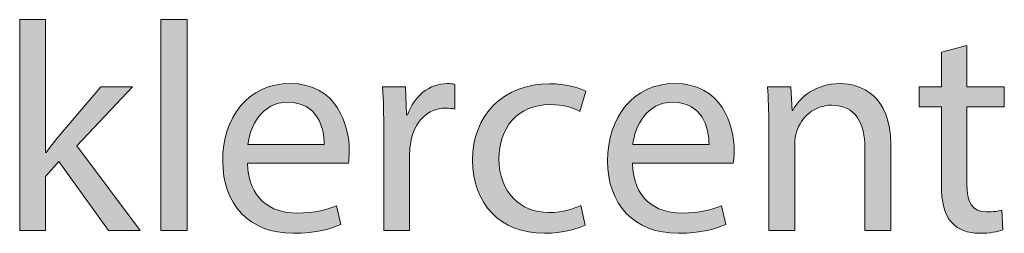
# Model space of a CAD drawing. Units: millimetres. Extents: x 658 to 842, y -685 to 621.
# Drawn here: x 777 to 789, y 205 to 207 of the extents above; entities that cross this region are included whole.
import ezdxf

# ---------------------------------------------------------------- set-up
doc = ezdxf.new("R2010")
doc.units = ezdxf.units.MM
doc.header["$MEASUREMENT"] = 0
doc.layers.add('Layer 1', color=7, linetype='Continuous')

# ---------------------------------------------------------------- blocks, each defined once
blk = doc.blocks.new('block 278')
at = {"layer": 'Layer 1', "true_color": 0x2f381c}
h = blk.add_hatch(color=250, dxfattribs=at)
h.dxf.hatch_style = 2
edge = h.paths.add_edge_path()
edge.add_spline(control_points=[(777.351, 205.624), (777.351, 205.624), (777.359, 205.624), (777.359, 205.624), (777.401, 205.684), (777.461, 205.758), (777.51, 205.818), (777.51, 205.818), (778.011, 206.407), (778.011, 206.407), (778.011, 206.407), (778.385, 206.407), (778.385, 206.407), (778.385, 206.407), (777.725, 205.705), (777.725, 205.705), (777.725, 205.705), (778.476, 204.7), (778.476, 204.7), (778.476, 204.7), (778.099, 204.7), (778.099, 204.7), (778.099, 204.7), (777.51, 205.518), (777.51, 205.518), (777.51, 205.518), (777.351, 205.342), (777.351, 205.342), (777.351, 205.342), (777.351, 204.7), (777.351, 204.7), (777.351, 204.7), (777.045, 204.7), (777.045, 204.7), (777.045, 204.7), (777.045, 207.204), (777.045, 207.204), (777.045, 207.204), (777.351, 207.204), (777.351, 207.204), (777.351, 207.204), (777.351, 205.624), (777.351, 205.624)], knot_values=[0, 0, 0, 0, 1, 1, 1, 2, 2, 2, 3, 3, 3, 4, 4, 4, 5, 5, 5, 6, 6, 6, 7, 7, 7, 8, 8, 8, 9, 9, 9, 10, 10, 10, 11, 11, 11, 12, 12, 12, 13, 13, 13, 14, 14, 14, 14], degree=3, periodic=1)
h = blk.add_hatch(color=250, dxfattribs=at)
h.dxf.hatch_style = 2
h.paths.add_polyline_path([(778.724, 207.204), (779.034, 207.204), (779.034, 204.7), (778.724, 204.7)])
h = blk.add_hatch(color=250, dxfattribs=at)
h.dxf.hatch_style = 2
edge = h.paths.add_edge_path()
edge.add_spline(control_points=[(788.305, 206.897), (788.305, 206.897), (788.305, 206.407), (788.305, 206.407), (788.305, 206.407), (788.749, 206.407), (788.749, 206.407), (788.749, 206.407), (788.749, 206.17), (788.749, 206.17), (788.749, 206.17), (788.305, 206.17), (788.305, 206.17), (788.305, 206.17), (788.305, 205.25), (788.305, 205.25), (788.305, 205.039), (788.365, 204.919), (788.538, 204.919), (788.619, 204.919), (788.679, 204.929), (788.718, 204.94), (788.718, 204.94), (788.732, 204.707), (788.732, 204.707), (788.672, 204.683), (788.577, 204.665), (788.457, 204.665), (788.312, 204.665), (788.196, 204.711), (788.122, 204.796), (788.034, 204.887), (788.002, 205.039), (788.002, 205.24), (788.002, 205.24), (788.002, 206.17), (788.002, 206.17), (788.002, 206.17), (787.737, 206.17), (787.737, 206.17), (787.737, 206.17), (787.737, 206.407), (787.737, 206.407), (787.737, 206.407), (788.002, 206.407), (788.002, 206.407), (788.002, 206.407), (788.002, 206.816), (788.002, 206.816), (788.002, 206.816), (788.305, 206.897), (788.305, 206.897)], knot_values=[0, 0, 0, 0, 1, 1, 1, 2, 2, 2, 3, 3, 3, 4, 4, 4, 5, 5, 5, 6, 6, 6, 7, 7, 7, 8, 8, 8, 9, 9, 9, 10, 10, 10, 11, 11, 11, 12, 12, 12, 13, 13, 13, 14, 14, 14, 15, 15, 15, 16, 16, 16, 17, 17, 17, 17], degree=3, periodic=1)
h = blk.add_hatch(color=250, dxfattribs=at)
h.dxf.hatch_style = 2
edge = h.paths.add_edge_path()
edge.add_spline(control_points=[(779.754, 205.497), (779.761, 205.077), (780.029, 204.905), (780.339, 204.905), (780.561, 204.905), (780.695, 204.943), (780.812, 204.993), (780.812, 204.993), (780.864, 204.771), (780.864, 204.771), (780.755, 204.721), (780.569, 204.665), (780.297, 204.665), (779.772, 204.665), (779.458, 205.01), (779.458, 205.525), (779.458, 206.04), (779.761, 206.445), (780.258, 206.445), (780.815, 206.445), (780.963, 205.955), (780.963, 205.642), (780.963, 205.578), (780.956, 205.529), (780.953, 205.497), (780.953, 205.497), (779.754, 205.497), (779.754, 205.497)], knot_values=[0, 0, 0, 0, 1, 1, 1, 2, 2, 2, 3, 3, 3, 4, 4, 4, 5, 5, 5, 6, 6, 6, 7, 7, 7, 8, 8, 8, 9, 9, 9, 9], degree=3, periodic=1)
edge = h.paths.add_edge_path()
edge.add_spline(control_points=[(780.664, 205.719), (780.667, 205.917), (780.583, 206.223), (780.233, 206.223), (779.92, 206.223), (779.782, 205.934), (779.758, 205.719), (779.758, 205.719), (780.664, 205.719), (780.664, 205.719)], knot_values=[0, 0, 0, 0, 1, 1, 1, 2, 2, 2, 3, 3, 3, 3], degree=3, periodic=1)
h = blk.add_hatch(color=250, dxfattribs=at)
h.dxf.hatch_style = 2
edge = h.paths.add_edge_path()
edge.add_spline(control_points=[(781.373, 205.874), (781.373, 206.075), (781.37, 206.248), (781.359, 206.407), (781.359, 206.407), (781.631, 206.407), (781.631, 206.407), (781.631, 206.407), (781.641, 206.072), (781.641, 206.072), (781.641, 206.072), (781.655, 206.072), (781.655, 206.072), (781.733, 206.301), (781.92, 206.445), (782.128, 206.445), (782.163, 206.445), (782.188, 206.442), (782.216, 206.435), (782.216, 206.435), (782.216, 206.142), (782.216, 206.142), (782.184, 206.149), (782.153, 206.153), (782.11, 206.153), (781.892, 206.153), (781.736, 205.987), (781.694, 205.754), (781.687, 205.712), (781.68, 205.663), (781.68, 205.61), (781.68, 205.61), (781.68, 204.7), (781.68, 204.7), (781.68, 204.7), (781.373, 204.7), (781.373, 204.7), (781.373, 204.7), (781.373, 205.874), (781.373, 205.874)], knot_values=[0, 0, 0, 0, 1, 1, 1, 2, 2, 2, 3, 3, 3, 4, 4, 4, 5, 5, 5, 6, 6, 6, 7, 7, 7, 8, 8, 8, 9, 9, 9, 10, 10, 10, 11, 11, 11, 12, 12, 12, 13, 13, 13, 13], degree=3, periodic=1)
h = blk.add_hatch(color=250, dxfattribs=at)
h.dxf.hatch_style = 2
edge = h.paths.add_edge_path()
edge.add_spline(control_points=[(783.768, 204.763), (783.687, 204.721), (783.507, 204.665), (783.278, 204.665), (782.763, 204.665), (782.428, 205.014), (782.428, 205.536), (782.428, 206.061), (782.788, 206.442), (783.345, 206.442), (783.528, 206.442), (783.69, 206.396), (783.775, 206.354), (783.775, 206.354), (783.705, 206.114), (783.705, 206.114), (783.631, 206.156), (783.514, 206.195), (783.345, 206.195), (782.954, 206.195), (782.742, 205.906), (782.742, 205.55), (782.742, 205.155), (782.996, 204.912), (783.334, 204.912), (783.511, 204.912), (783.627, 204.957), (783.715, 204.996), (783.715, 204.996), (783.768, 204.763), (783.768, 204.763)], knot_values=[0, 0, 0, 0, 1, 1, 1, 2, 2, 2, 3, 3, 3, 4, 4, 4, 5, 5, 5, 6, 6, 6, 7, 7, 7, 8, 8, 8, 9, 9, 9, 10, 10, 10, 10], degree=3, periodic=1)
h = blk.add_hatch(color=250, dxfattribs=at)
h.dxf.hatch_style = 2
edge = h.paths.add_edge_path()
edge.add_spline(control_points=[(784.33, 205.497), (784.336, 205.077), (784.604, 204.905), (784.915, 204.905), (785.137, 204.905), (785.271, 204.943), (785.387, 204.993), (785.387, 204.993), (785.44, 204.771), (785.44, 204.771), (785.331, 204.721), (785.144, 204.665), (784.872, 204.665), (784.347, 204.665), (784.033, 205.01), (784.033, 205.525), (784.033, 206.04), (784.336, 206.445), (784.834, 206.445), (785.391, 206.445), (785.539, 205.955), (785.539, 205.642), (785.539, 205.578), (785.532, 205.529), (785.528, 205.497), (785.528, 205.497), (784.33, 205.497), (784.33, 205.497)], knot_values=[0, 0, 0, 0, 1, 1, 1, 2, 2, 2, 3, 3, 3, 4, 4, 4, 5, 5, 5, 6, 6, 6, 7, 7, 7, 8, 8, 8, 9, 9, 9, 9], degree=3, periodic=1)
edge = h.paths.add_edge_path()
edge.add_spline(control_points=[(785.239, 205.719), (785.242, 205.917), (785.158, 206.223), (784.809, 206.223), (784.495, 206.223), (784.357, 205.934), (784.333, 205.719), (784.333, 205.719), (785.239, 205.719), (785.239, 205.719)], knot_values=[0, 0, 0, 0, 1, 1, 1, 2, 2, 2, 3, 3, 3, 3], degree=3, periodic=1)
h = blk.add_hatch(color=250, dxfattribs=at)
h.dxf.hatch_style = 2
edge = h.paths.add_edge_path()
edge.add_spline(control_points=[(785.949, 205.945), (785.949, 206.121), (785.945, 206.266), (785.935, 206.407), (785.935, 206.407), (786.21, 206.407), (786.21, 206.407), (786.21, 206.407), (786.227, 206.125), (786.227, 206.125), (786.227, 206.125), (786.234, 206.125), (786.234, 206.125), (786.319, 206.287), (786.516, 206.445), (786.799, 206.445), (787.035, 206.445), (787.402, 206.304), (787.402, 205.719), (787.402, 205.719), (787.402, 204.7), (787.402, 204.7), (787.402, 204.7), (787.091, 204.7), (787.091, 204.7), (787.091, 204.7), (787.091, 205.684), (787.091, 205.684), (787.091, 205.959), (786.989, 206.188), (786.696, 206.188), (786.492, 206.188), (786.333, 206.044), (786.28, 205.871), (786.266, 205.832), (786.259, 205.779), (786.259, 205.726), (786.259, 205.726), (786.259, 204.7), (786.259, 204.7), (786.259, 204.7), (785.949, 204.7), (785.949, 204.7), (785.949, 204.7), (785.949, 205.945), (785.949, 205.945)], knot_values=[0, 0, 0, 0, 1, 1, 1, 2, 2, 2, 3, 3, 3, 4, 4, 4, 5, 5, 5, 6, 6, 6, 7, 7, 7, 8, 8, 8, 9, 9, 9, 10, 10, 10, 11, 11, 11, 12, 12, 12, 13, 13, 13, 14, 14, 14, 15, 15, 15, 15], degree=3, periodic=1)
at = {"layer": 'Layer 1', "lineweight": 0}
blk.add_lwpolyline([(778.724, 207.204), (779.034, 207.204), (779.034, 204.7), (778.724, 204.7), (778.724, 207.204)], dxfattribs=at)
for points, knots in [([(777.351, 205.624), (777.351, 205.624), (777.359, 205.624), (777.359, 205.624), (777.401, 205.684), (777.461, 205.758), (777.51, 205.818), (777.51, 205.818), (778.011, 206.407), (778.011, 206.407), (778.011, 206.407), (778.385, 206.407), (778.385, 206.407), (778.385, 206.407), (777.725, 205.705), (777.725, 205.705), (777.725, 205.705), (778.476, 204.7), (778.476, 204.7), (778.476, 204.7), (778.099, 204.7), (778.099, 204.7), (778.099, 204.7), (777.51, 205.518), (777.51, 205.518), (777.51, 205.518), (777.351, 205.342), (777.351, 205.342), (777.351, 205.342), (777.351, 204.7), (777.351, 204.7), (777.351, 204.7), (777.045, 204.7), (777.045, 204.7), (777.045, 204.7), (777.045, 207.204), (777.045, 207.204), (777.045, 207.204), (777.351, 207.204), (777.351, 207.204), (777.351, 207.204), (777.351, 205.624), (777.351, 205.624)], [0, 0, 0, 0, 1, 1, 1, 2, 2, 2, 3, 3, 3, 4, 4, 4, 5, 5, 5, 6, 6, 6, 7, 7, 7, 8, 8, 8, 9, 9, 9, 10, 10, 10, 11, 11, 11, 12, 12, 12, 13, 13, 13, 14, 14, 14, 14]), ([(788.305, 206.897), (788.305, 206.897), (788.305, 206.407), (788.305, 206.407), (788.305, 206.407), (788.749, 206.407), (788.749, 206.407), (788.749, 206.407), (788.749, 206.17), (788.749, 206.17), (788.749, 206.17), (788.305, 206.17), (788.305, 206.17), (788.305, 206.17), (788.305, 205.25), (788.305, 205.25), (788.305, 205.039), (788.365, 204.919), (788.538, 204.919), (788.619, 204.919), (788.679, 204.929), (788.718, 204.94), (788.718, 204.94), (788.732, 204.707), (788.732, 204.707), (788.672, 204.683), (788.577, 204.665), (788.457, 204.665), (788.312, 204.665), (788.196, 204.711), (788.122, 204.796), (788.034, 204.887), (788.002, 205.039), (788.002, 205.24), (788.002, 205.24), (788.002, 206.17), (788.002, 206.17), (788.002, 206.17), (787.737, 206.17), (787.737, 206.17), (787.737, 206.17), (787.737, 206.407), (787.737, 206.407), (787.737, 206.407), (788.002, 206.407), (788.002, 206.407), (788.002, 206.407), (788.002, 206.816), (788.002, 206.816), (788.002, 206.816), (788.305, 206.897), (788.305, 206.897)], [0, 0, 0, 0, 1, 1, 1, 2, 2, 2, 3, 3, 3, 4, 4, 4, 5, 5, 5, 6, 6, 6, 7, 7, 7, 8, 8, 8, 9, 9, 9, 10, 10, 10, 11, 11, 11, 12, 12, 12, 13, 13, 13, 14, 14, 14, 15, 15, 15, 16, 16, 16, 17, 17, 17, 17]), ([(779.754, 205.497), (779.761, 205.077), (780.029, 204.905), (780.339, 204.905), (780.561, 204.905), (780.695, 204.943), (780.812, 204.993), (780.812, 204.993), (780.864, 204.771), (780.864, 204.771), (780.755, 204.721), (780.569, 204.665), (780.297, 204.665), (779.772, 204.665), (779.458, 205.01), (779.458, 205.525), (779.458, 206.04), (779.761, 206.445), (780.258, 206.445), (780.815, 206.445), (780.963, 205.955), (780.963, 205.642), (780.963, 205.578), (780.956, 205.529), (780.953, 205.497), (780.953, 205.497), (779.754, 205.497), (779.754, 205.497)], [0, 0, 0, 0, 1, 1, 1, 2, 2, 2, 3, 3, 3, 4, 4, 4, 5, 5, 5, 6, 6, 6, 7, 7, 7, 8, 8, 8, 9, 9, 9, 9]), ([(781.373, 205.874), (781.373, 206.075), (781.37, 206.248), (781.359, 206.407), (781.359, 206.407), (781.631, 206.407), (781.631, 206.407), (781.631, 206.407), (781.641, 206.072), (781.641, 206.072), (781.641, 206.072), (781.655, 206.072), (781.655, 206.072), (781.733, 206.301), (781.92, 206.445), (782.128, 206.445), (782.163, 206.445), (782.188, 206.442), (782.216, 206.435), (782.216, 206.435), (782.216, 206.142), (782.216, 206.142), (782.184, 206.149), (782.153, 206.153), (782.11, 206.153), (781.892, 206.153), (781.736, 205.987), (781.694, 205.754), (781.687, 205.712), (781.68, 205.663), (781.68, 205.61), (781.68, 205.61), (781.68, 204.7), (781.68, 204.7), (781.68, 204.7), (781.373, 204.7), (781.373, 204.7), (781.373, 204.7), (781.373, 205.874), (781.373, 205.874)], [0, 0, 0, 0, 1, 1, 1, 2, 2, 2, 3, 3, 3, 4, 4, 4, 5, 5, 5, 6, 6, 6, 7, 7, 7, 8, 8, 8, 9, 9, 9, 10, 10, 10, 11, 11, 11, 12, 12, 12, 13, 13, 13, 13]), ([(783.768, 204.763), (783.687, 204.721), (783.507, 204.665), (783.278, 204.665), (782.763, 204.665), (782.428, 205.014), (782.428, 205.536), (782.428, 206.061), (782.788, 206.442), (783.345, 206.442), (783.528, 206.442), (783.69, 206.396), (783.775, 206.354), (783.775, 206.354), (783.705, 206.114), (783.705, 206.114), (783.631, 206.156), (783.514, 206.195), (783.345, 206.195), (782.954, 206.195), (782.742, 205.906), (782.742, 205.55), (782.742, 205.155), (782.996, 204.912), (783.334, 204.912), (783.511, 204.912), (783.627, 204.957), (783.715, 204.996), (783.715, 204.996), (783.768, 204.763), (783.768, 204.763)], [0, 0, 0, 0, 1, 1, 1, 2, 2, 2, 3, 3, 3, 4, 4, 4, 5, 5, 5, 6, 6, 6, 7, 7, 7, 8, 8, 8, 9, 9, 9, 10, 10, 10, 10]), ([(784.33, 205.497), (784.336, 205.077), (784.604, 204.905), (784.915, 204.905), (785.137, 204.905), (785.271, 204.943), (785.387, 204.993), (785.387, 204.993), (785.44, 204.771), (785.44, 204.771), (785.331, 204.721), (785.144, 204.665), (784.872, 204.665), (784.347, 204.665), (784.033, 205.01), (784.033, 205.525), (784.033, 206.04), (784.336, 206.445), (784.834, 206.445), (785.391, 206.445), (785.539, 205.955), (785.539, 205.642), (785.539, 205.578), (785.532, 205.529), (785.528, 205.497), (785.528, 205.497), (784.33, 205.497), (784.33, 205.497)], [0, 0, 0, 0, 1, 1, 1, 2, 2, 2, 3, 3, 3, 4, 4, 4, 5, 5, 5, 6, 6, 6, 7, 7, 7, 8, 8, 8, 9, 9, 9, 9]), ([(785.949, 205.945), (785.949, 206.121), (785.945, 206.266), (785.935, 206.407), (785.935, 206.407), (786.21, 206.407), (786.21, 206.407), (786.21, 206.407), (786.227, 206.125), (786.227, 206.125), (786.227, 206.125), (786.234, 206.125), (786.234, 206.125), (786.319, 206.287), (786.516, 206.445), (786.799, 206.445), (787.035, 206.445), (787.402, 206.304), (787.402, 205.719), (787.402, 205.719), (787.402, 204.7), (787.402, 204.7), (787.402, 204.7), (787.091, 204.7), (787.091, 204.7), (787.091, 204.7), (787.091, 205.684), (787.091, 205.684), (787.091, 205.959), (786.989, 206.188), (786.696, 206.188), (786.492, 206.188), (786.333, 206.044), (786.28, 205.871), (786.266, 205.832), (786.259, 205.779), (786.259, 205.726), (786.259, 205.726), (786.259, 204.7), (786.259, 204.7), (786.259, 204.7), (785.949, 204.7), (785.949, 204.7), (785.949, 204.7), (785.949, 205.945), (785.949, 205.945)], [0, 0, 0, 0, 1, 1, 1, 2, 2, 2, 3, 3, 3, 4, 4, 4, 5, 5, 5, 6, 6, 6, 7, 7, 7, 8, 8, 8, 9, 9, 9, 10, 10, 10, 11, 11, 11, 12, 12, 12, 13, 13, 13, 14, 14, 14, 15, 15, 15, 15]), ([(780.664, 205.719), (780.667, 205.917), (780.583, 206.223), (780.233, 206.223), (779.92, 206.223), (779.782, 205.934), (779.758, 205.719), (779.758, 205.719), (780.664, 205.719), (780.664, 205.719)], [0, 0, 0, 0, 1, 1, 1, 2, 2, 2, 3, 3, 3, 3]), ([(785.239, 205.719), (785.242, 205.917), (785.158, 206.223), (784.809, 206.223), (784.495, 206.223), (784.357, 205.934), (784.333, 205.719), (784.333, 205.719), (785.239, 205.719), (785.239, 205.719)], [0, 0, 0, 0, 1, 1, 1, 2, 2, 2, 3, 3, 3, 3])]:
    blk.add_open_spline(points, degree=3, knots=knots, dxfattribs=at)

msp = doc.modelspace()

# ---------------------------------------------------------------- block references
at = {"layer": 'Layer 1'}
msp.add_blockref('block 278', (0, 0), dxfattribs=at)

doc.saveas('drawing.dxf')
